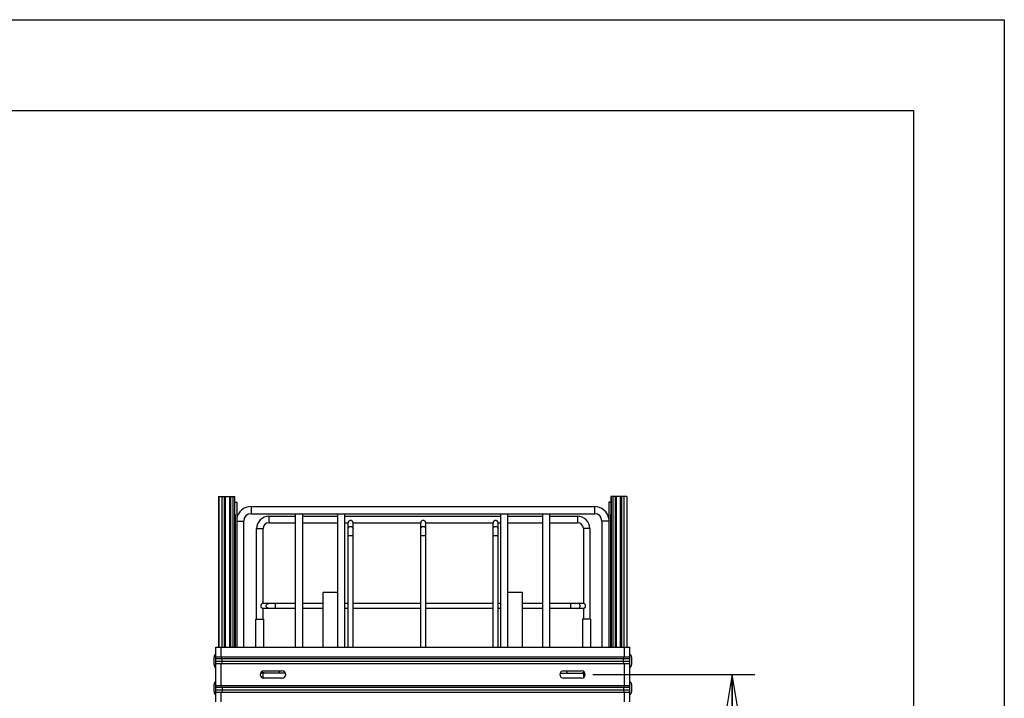
# Paper-space layout 'RV-12KD-XXC_S_CUST_2_1' of a CAD drawing. Units: inches. Extents: x 0 to 17, y 0 to 11.
# Drawn here: x 11.6 to 17, y 7.3 to 11 of the extents above; entities that cross this region are included whole.
import ezdxf
from ezdxf.enums import TextEntityAlignment as Align

# ---------------------------------------------------------------- set-up
doc = ezdxf.new("R2010")
doc.units = ezdxf.units.IN
doc.header["$LTSCALE"] = 0.935
doc.header["$MEASUREMENT"] = 0
doc.layers.get('0').update_dxf_attribs({"linetype": 'CONTINUOUS'})
doc.layers.add('02___PRT_ALL_AXES', color=7, linetype='CONTINUOUS')
doc.layers.add('PIPE', color=7, linetype='CONTINUOUS')
doc.styles.get("Standard").update_dxf_attribs({"font": 'txt', "width": 0.8})
doc.dimstyles.new('DIMSTYLE_1', dxfattribs={"dimtxt": 0.125, "dimasz": 0.1875, "dimexe": 0.125, "dimexo": 0.0625, "dimgap": 0.0625, "dimtad": 0, "dimtih": 1, "dimtoh": 1, "dimlfac": 5, "dimzin": 4, "dimdsep": 46, "dimtxsty": 'Standard', "dimblk": 'CLOSED', "dimblk1": 'CLOSED', "dimblk2": 'CLOSED', "dimcen": 0.09, "dimadec": 3, "dimazin": 1, "dimtfac": 1, "dimtdec": 3, "dimtofl": 0, "dimtmove": 0, "dimatfit": 3, "dimldrblk": 'CLOSED', "dimfxl": 0, "dimtolj": 1, "dimtzin": 4, "dimarcsym": 0})

# ---------------------------------------------------------------- blocks, each defined once
blk = doc.blocks.new('_CLOSED')
at = {"color": 0, "linetype": 'ByBlock'}
for p, q in [((0, 0), (-1, 0.167)), ((-1, 0.167), (-1, -0.167)), ((-1, -0.167), (0, 0)), ((-1, 0), (0, 0))]:
    blk.add_line(p, q, dxfattribs=at)
blk = doc.blocks.new('*D4')
at = {"color": 2, "linetype": 'Continuous'}
for p, q in [((14.7338, 7.3939), (15.6258, 7.3939)), ((15.5008, 7.3939), (15.5008, 6.5654)), ((15.5008, 4.8939), (15.5008, 6.1279)), ((14.7338, 4.8939), (15.6258, 4.8939))]:
    blk.add_line(p, q, dxfattribs=at)
at = {"color": 2, "linetype": 'Continuous', "xscale": 0.1875, "yscale": 0.1875, "zscale": 0.1875}
for p, rotation in [((15.5008, 7.3939), 90), ((15.5008, 4.8939), 270)]:
    blk.add_blockref('_CLOSED', p, dxfattribs=dict(at, rotation=rotation))
at = {"color": 2, "linetype": 'Continuous'}
for s, p, p2 in [('12.50', (15.1508, 6.3779), (15.6508, 6.3779)), ('[', (15.1508, 6.1904), (15.2508, 6.1904)), ('317,5', (15.2508, 6.1904), (15.7508, 6.1904)), (']', (15.7508, 6.1904), (15.8508, 6.1904))]:
    blk.add_text(s, height=0.125, dxfattribs=at).set_placement(p, p2, align=Align.FIT)

psp = doc.layouts.new('RV-12KD-XXC_S_CUST_2_1')

# ---------------------------------------------------------------- linework, layer by layer
at = {"color": 7, "linetype": 'Continuous'}
for p, q in [((0, 11), (17, 11)), ((17, 11), (17, 0)), ((0.5, 10.5), (16.5, 10.5)), ((16.5, 10.5), (16.5, 0.5)), ((12.6713, 8.3747), (12.6713, 7.5439)), ((12.6713, 8.3747), (12.7607, 8.3747)), ((12.6718, 8.3747), (12.6718, 7.5439)), ((12.6725, 8.3747), (12.6725, 7.5439)), ((12.6891, 8.3747), (12.6891, 7.5439)), ((12.7016, 8.3747), (12.7016, 7.5439)), ((12.7082, 8.3747), (12.7082, 7.5439)), ((12.7307, 8.3747), (12.7307, 7.5439)), ((12.7366, 8.3747), (12.7366, 7.5439)), ((12.7501, 8.3747), (12.7501, 7.5439)), ((12.7588, 8.3747), (12.7588, 7.5439)), ((12.7607, 7.5439), (12.7607, 8.3747)), ((14.832, 8.3747), (14.832, 7.5439)), ((14.9213, 8.3747), (14.832, 8.3747)), ((14.8338, 8.3747), (14.8338, 7.5439)), ((14.8425, 8.3747), (14.8425, 7.5439)), ((14.856, 8.3747), (14.856, 7.5439)), ((14.8619, 8.3747), (14.8619, 7.5439)), ((14.8844, 8.3747), (14.8844, 7.5439)), ((14.891, 8.3747), (14.891, 7.5439)), ((14.9036, 8.3747), (14.9036, 7.5439)), ((14.9202, 8.3747), (14.9202, 7.5439)), ((14.9209, 8.3747), (14.9209, 7.5439)), ((14.9213, 8.3747), (14.9213, 7.5439)), ((12.7607, 8.3439), (12.7713, 8.3439)), ((12.7713, 8.3439), (12.7713, 7.5439)), ((12.8503, 8.3189), (12.8503, 8.2795)), ((12.8503, 8.3189), (14.7423, 8.3189)), ((14.7423, 8.3189), (14.7423, 8.2795)), ((14.8213, 8.3439), (14.8213, 7.5439)), ((14.832, 8.3439), (14.8213, 8.3439)), ((12.7625, 8.2747), (12.7607, 8.2747)), ((12.7625, 8.2747), (12.7625, 7.5439)), ((12.8503, 8.2795), (13.367, 8.2795)), ((12.9486, 8.2651), (12.9486, 8.2297)), ((12.9486, 8.2651), (13.0956, 8.2651)), ((13.0956, 7.5439), (13.0956, 8.2795)), ((13.135, 7.5439), (13.135, 8.2795)), ((13.135, 8.2651), (13.3276, 8.2651)), ((13.3276, 7.5439), (13.3276, 8.2795)), ((13.367, 7.5439), (13.367, 8.2795)), ((13.367, 8.2795), (14.265, 8.2795)), ((13.367, 8.2651), (14.2256, 8.2651)), ((14.2256, 7.5439), (14.2256, 8.2795)), ((14.265, 7.5439), (14.265, 8.2795)), ((14.265, 8.2795), (14.497, 8.2795)), ((14.265, 8.2651), (14.4576, 8.2651)), ((14.4576, 7.5439), (14.4576, 8.2795)), ((14.497, 7.5439), (14.497, 8.2795)), ((14.497, 8.2795), (14.7423, 8.2795)), ((14.497, 8.2651), (14.6486, 8.2651)), ((14.6486, 8.2651), (14.6486, 8.2297)), ((14.8301, 8.2747), (14.8301, 7.5439)), ((14.8301, 8.2747), (14.832, 8.2747)), ((12.7713, 8.2389), (12.8097, 8.2389)), ((12.8097, 7.5439), (12.8097, 8.2389)), ((12.8809, 7.6989), (12.8809, 8.1974)), ((12.8809, 8.1974), (12.9163, 8.1974)), ((12.9163, 7.7857), (12.9163, 8.1974)), ((12.9486, 8.2297), (13.0956, 8.2297)), ((13.135, 8.2297), (13.3276, 8.2297)), ((13.367, 8.2297), (13.3848, 8.2297)), ((13.3848, 8.23), (13.3848, 8.2297)), ((13.3848, 7.5439), (13.3848, 8.2297)), ((13.3848, 8.2297), (13.3848, 8.2297)), ((13.3848, 8.2297), (13.3848, 8.2297)), ((13.4124, 8.2301), (13.4117, 8.233)), ((13.4124, 8.2297), (13.4124, 8.2301)), ((13.4124, 7.5439), (13.4124, 8.2297)), ((13.4124, 8.2297), (13.7848, 8.2297)), ((13.7848, 8.23), (13.7848, 8.2297)), ((13.7848, 7.5439), (13.7848, 8.2297)), ((13.7848, 8.2297), (13.7848, 8.2297)), ((13.7848, 8.2297), (13.7848, 8.2297)), ((13.8124, 8.2301), (13.8117, 8.233)), ((13.8124, 8.2297), (13.8124, 8.2301)), ((13.8124, 7.5439), (13.8124, 8.2297)), ((13.8124, 8.2297), (14.1839, 8.2297)), ((14.1839, 8.23), (14.1839, 8.2297)), ((14.1839, 8.2297), (14.1839, 8.2297)), ((14.1839, 7.5439), (14.1839, 8.2297)), ((14.1839, 8.2297), (14.1839, 8.2297)), ((14.2115, 8.2301), (14.2108, 8.233)), ((14.2115, 8.2297), (14.2115, 8.2301)), ((14.2115, 7.5439), (14.2115, 8.2297)), ((14.2115, 8.2297), (14.2256, 8.2297)), ((14.265, 8.2297), (14.4576, 8.2297)), ((14.497, 8.2297), (14.6486, 8.2297)), ((14.6809, 8.1974), (14.6809, 7.7857)), ((14.7163, 8.1974), (14.6809, 8.1974)), ((14.7163, 8.1974), (14.7163, 7.6989)), ((14.7829, 8.2389), (14.7829, 7.5439)), ((14.8213, 8.2389), (14.7829, 8.2389)), ((13.3848, 8.1587), (13.4124, 8.1587)), ((13.7848, 8.1587), (13.8124, 8.1587)), ((14.1839, 8.1587), (14.2115, 8.1587)), ((13.2476, 7.5439), (13.2476, 7.8449)), ((13.3276, 7.8449), (13.2476, 7.8449)), ((14.345, 7.8449), (14.265, 7.8449)), ((14.345, 7.5439), (14.345, 7.8449)), ((12.9159, 7.7856), (12.913, 7.785)), ((12.9163, 7.7857), (12.9159, 7.7856)), ((12.916, 7.7581), (12.9162, 7.7581)), ((12.9162, 7.7581), (12.9163, 7.7581)), ((12.9162, 7.758), (12.9163, 7.7581)), ((13.0956, 7.7857), (12.9163, 7.7857)), ((12.9163, 7.6989), (12.9163, 7.7581)), ((13.0956, 7.7581), (12.9163, 7.7581)), ((12.9852, 7.7581), (12.9852, 7.7857)), ((13.2476, 7.7857), (13.135, 7.7857)), ((13.2476, 7.7581), (13.135, 7.7581)), ((13.3848, 7.7857), (13.367, 7.7857)), ((13.3848, 7.7581), (13.367, 7.7581)), ((13.7848, 7.7857), (13.4124, 7.7857)), ((13.7848, 7.7581), (13.4124, 7.7581)), ((14.1839, 7.7857), (13.8124, 7.7857)), ((14.1839, 7.7581), (13.8124, 7.7581)), ((14.2256, 7.7857), (14.2115, 7.7857)), ((14.2256, 7.7581), (14.2115, 7.7581)), ((14.4576, 7.7857), (14.345, 7.7857)), ((14.4576, 7.7581), (14.345, 7.7581)), ((14.6809, 7.7857), (14.497, 7.7857)), ((14.6809, 7.7581), (14.497, 7.7581)), ((14.612, 7.7581), (14.612, 7.7857)), ((14.681, 7.7857), (14.6809, 7.7857)), ((14.681, 7.7857), (14.6809, 7.7857)), ((14.6809, 7.7581), (14.6809, 7.6989)), ((14.6809, 7.7581), (14.6812, 7.7581)), ((14.6814, 7.7856), (14.681, 7.7857)), ((12.6555, 7.2439), (12.6555, 7.5439)), ((12.6555, 7.5439), (14.9371, 7.5439)), ((12.6855, 7.4906), (12.6855, 7.5439)), ((14.9071, 7.4906), (14.9071, 7.5439)), ((14.9371, 7.2439), (14.9371, 7.5439)), ((12.6555, 7.4906), (14.9371, 7.4906)), ((12.6911, 7.4796), (12.6892, 7.4906)), ((14.9015, 7.4796), (14.9035, 7.4906)), ((14.9371, 7.4796), (12.6555, 7.4796)), ((14.9371, 7.4656), (12.6555, 7.4656)), ((12.6555, 7.4546), (14.9371, 7.4546)), ((12.6855, 7.3331), (12.6855, 7.4546)), ((12.6892, 7.4546), (12.6911, 7.4656)), ((12.6911, 7.4656), (12.6911, 7.4796)), ((14.9015, 7.4656), (14.9015, 7.4796)), ((14.9035, 7.4546), (14.9015, 7.4656)), ((14.9071, 7.3331), (14.9071, 7.4546)), ((12.9163, 7.3745), (12.9163, 7.4009)), ((12.9213, 7.4139), (13.0213, 7.4139)), ((14.5713, 7.4139), (14.6713, 7.4139)), ((14.6809, 7.4009), (14.6809, 7.3764)), ((12.6555, 7.3331), (14.9371, 7.3331)), ((12.6892, 7.3331), (12.6911, 7.3221)), ((13.0213, 7.3739), (12.9213, 7.3739)), ((14.6713, 7.3739), (14.5713, 7.3739)), ((14.9035, 7.3331), (14.9015, 7.3221)), ((14.9371, 7.3221), (12.6555, 7.3221)), ((14.9371, 7.3081), (12.6555, 7.3081)), ((12.6555, 7.2971), (14.9371, 7.2971)), ((12.6855, 7.2439), (12.6855, 7.2971)), ((12.6911, 7.3081), (12.6892, 7.2971)), ((12.6911, 7.3221), (12.6911, 7.3081)), ((14.9015, 7.3221), (14.9015, 7.3081)), ((14.9015, 7.3081), (14.9035, 7.2971)), ((14.9071, 7.2439), (14.9071, 7.2971))]:
    psp.add_line(p, q, dxfattribs=at)
for centre, radius, start, end in [((12.8503, 8.2389), 0.08, 90, 171.43), ((14.7423, 8.2389), 0.08, 8.57, 90), ((12.8503, 8.2389), 0.0406, 90, 180), ((12.9486, 8.1974), 0.0677, 90, 180), ((14.6486, 8.1974), 0.0677, 0, 90), ((14.7423, 8.2389), 0.0406, 0, 90), ((12.9486, 8.1974), 0.0323, 90, 180), ((14.6486, 8.1974), 0.0323, 0, 90), ((12.9213, 7.3939), 0.02, 90, 270), ((13.0213, 7.3939), 0.02, 270, 90), ((14.5713, 7.3939), 0.02, 90, 270), ((14.6713, 7.3939), 0.02, 270, 90)]:
    psp.add_arc(centre, radius, start, end, dxfattribs=at)
for points, knots in [([(13.3986, 8.242), (13.3975, 8.242), (13.3953, 8.2417), (13.3922, 8.2406), (13.3896, 8.2388), (13.387, 8.2362), (13.3854, 8.2332), (13.3849, 8.2308), (13.3848, 8.23)], [0, 0, 0, 0, 0.165519, 0.329888, 0.489882, 0.639637, 0.875988, 1, 1, 1, 1]), ([(13.3848, 8.196), (13.3848, 8.1978), (13.3855, 8.2014), (13.3886, 8.206), (13.3932, 8.2091), (13.3968, 8.2098), (13.3986, 8.2098)], [0, 0, 0, 0, 0.24956, 0.499377, 0.74956, 1, 1, 1, 1]), ([(13.4117, 8.233), (13.4113, 8.234), (13.4105, 8.2357), (13.4089, 8.2376), (13.4073, 8.2391), (13.4054, 8.2403), (13.4025, 8.2416), (13.4002, 8.242), (13.3986, 8.242)], [0, 0, 0, 0, 0.200808, 0.321414, 0.450744, 0.585342, 0.722969, 1, 1, 1, 1]), ([(13.3986, 8.2098), (13.4004, 8.2098), (13.404, 8.2091), (13.4086, 8.206), (13.4117, 8.2014), (13.4124, 8.1978), (13.4124, 8.196)], [0, 0, 0, 0, 0.25044, 0.500623, 0.75044, 1, 1, 1, 1]), ([(13.7986, 8.242), (13.7975, 8.242), (13.7953, 8.2417), (13.7922, 8.2406), (13.7896, 8.2388), (13.787, 8.2362), (13.7854, 8.2332), (13.7849, 8.2308), (13.7848, 8.23)], [0, 0, 0, 0, 0.165519, 0.329888, 0.489882, 0.639637, 0.875988, 1, 1, 1, 1]), ([(13.7848, 8.196), (13.7848, 8.1978), (13.7855, 8.2014), (13.7886, 8.206), (13.7932, 8.2091), (13.7968, 8.2098), (13.7986, 8.2098)], [0, 0, 0, 0, 0.24956, 0.499377, 0.74956, 1, 1, 1, 1]), ([(13.8117, 8.233), (13.8113, 8.234), (13.8105, 8.2357), (13.8089, 8.2376), (13.8073, 8.2391), (13.8054, 8.2403), (13.8025, 8.2416), (13.8002, 8.242), (13.7986, 8.242)], [0, 0, 0, 0, 0.200808, 0.321414, 0.450744, 0.585342, 0.722969, 1, 1, 1, 1]), ([(13.7986, 8.2098), (13.8004, 8.2098), (13.804, 8.2091), (13.8086, 8.206), (13.8117, 8.2014), (13.8124, 8.1978), (13.8124, 8.196)], [0, 0, 0, 0, 0.25044, 0.500623, 0.75044, 1, 1, 1, 1]), ([(14.1977, 8.242), (14.1966, 8.242), (14.1944, 8.2417), (14.1913, 8.2406), (14.1887, 8.2388), (14.1861, 8.2362), (14.1845, 8.2332), (14.184, 8.2308), (14.1839, 8.23)], [0, 0, 0, 0, 0.165518, 0.329887, 0.489881, 0.639636, 0.875987, 1, 1, 1, 1]), ([(14.1839, 8.196), (14.1839, 8.1978), (14.1846, 8.2014), (14.1877, 8.206), (14.1923, 8.2091), (14.1959, 8.2098), (14.1977, 8.2098)], [0, 0, 0, 0, 0.24956, 0.499377, 0.74956, 1, 1, 1, 1]), ([(14.2108, 8.233), (14.2104, 8.234), (14.2096, 8.2357), (14.208, 8.2376), (14.2064, 8.2391), (14.2045, 8.2403), (14.2016, 8.2416), (14.1993, 8.242), (14.1977, 8.242)], [0, 0, 0, 0, 0.20081, 0.321417, 0.450746, 0.585343, 0.72297, 1, 1, 1, 1]), ([(14.1977, 8.2098), (14.1995, 8.2098), (14.2031, 8.2091), (14.2077, 8.206), (14.2108, 8.2014), (14.2115, 8.1978), (14.2115, 8.196)], [0, 0, 0, 0, 0.25044, 0.500623, 0.75044, 1, 1, 1, 1]), ([(12.913, 7.785), (12.9119, 7.7846), (12.9103, 7.7837), (12.9083, 7.7821), (12.9069, 7.7805), (12.9057, 7.7786), (12.9044, 7.7758), (12.904, 7.7734), (12.904, 7.7719)], [0, 0, 0, 0, 0.200808, 0.321414, 0.450744, 0.585342, 0.722969, 1, 1, 1, 1]), ([(12.904, 7.7719), (12.904, 7.7708), (12.9043, 7.7686), (12.9054, 7.7655), (12.9071, 7.7628), (12.9097, 7.7603), (12.9128, 7.7586), (12.9152, 7.7581), (12.916, 7.7581)], [0, 0, 0, 0, 0.165519, 0.329888, 0.489882, 0.639637, 0.875988, 1, 1, 1, 1]), ([(12.9341, 7.7719), (12.9341, 7.7737), (12.9349, 7.7773), (12.9379, 7.7819), (12.9425, 7.7849), (12.9461, 7.7857), (12.9479, 7.7857)], [0, 0, 0, 0, 0.25044, 0.500623, 0.75044, 1, 1, 1, 1]), ([(12.9479, 7.7581), (12.9461, 7.7581), (12.9425, 7.7588), (12.9379, 7.7618), (12.9349, 7.7664), (12.9341, 7.7701), (12.9341, 7.7719)], [0, 0, 0, 0, 0.24956, 0.499377, 0.74956, 1, 1, 1, 1]), ([(14.6631, 7.7719), (14.6631, 7.7737), (14.6624, 7.7773), (14.6593, 7.7819), (14.6548, 7.7849), (14.6511, 7.7857), (14.6493, 7.7857)], [0, 0, 0, 0, 0.25044, 0.500623, 0.75044, 1, 1, 1, 1]), ([(14.6493, 7.7581), (14.6511, 7.7581), (14.6548, 7.7588), (14.6593, 7.7618), (14.6624, 7.7664), (14.6631, 7.7701), (14.6631, 7.7719)], [0, 0, 0, 0, 0.24956, 0.499377, 0.74956, 1, 1, 1, 1]), ([(14.6812, 7.7581), (14.6814, 7.7581), (14.6824, 7.7582), (14.6834, 7.7584), (14.6843, 7.7587)], [0, 0, 0, 0, 0.152217, 1, 1, 1, 1]), ([(14.6932, 7.7719), (14.6932, 7.7729), (14.693, 7.7751), (14.6919, 7.7781), (14.6902, 7.7807), (14.6877, 7.7833), (14.6846, 7.785), (14.6822, 7.7856), (14.6814, 7.7856)], [0, 0, 0, 0, 0.16271, 0.324589, 0.482287, 0.630782, 0.868741, 1, 1, 1, 1]), ([(14.6843, 7.7587), (14.6853, 7.7591), (14.6876, 7.7603), (14.69, 7.7626), (14.6916, 7.7651), (14.6928, 7.7679), (14.6932, 7.7703), (14.6932, 7.7719)], [0, 0, 0, 0, 0.201058, 0.450414, 0.58515, 0.722748, 1, 1, 1, 1])]:
    psp.add_open_spline(points, degree=3, knots=knots, dxfattribs=at)
at = {"layer": '02___PRT_ALL_AXES', "color": 7, "linetype": 'Continuous'}
for p, q in [((12.6463, 7.4489), (12.6463, 7.4889)), ((14.9463, 7.4889), (14.9463, 7.4489)), ((12.6463, 7.2989), (12.6463, 7.3389)), ((14.9463, 7.3389), (14.9463, 7.2989))]:
    psp.add_line(p, q, dxfattribs=at)
for centre, start, end in [((12.6666, 7.4889), 123.1576, 180), ((14.926, 7.4889), 0, 56.8424), ((12.6666, 7.4489), 180, 236.8424), ((14.926, 7.4489), 303.1576, 360), ((12.6666, 7.3389), 123.1576, 180), ((14.926, 7.3389), 0, 56.8424), ((12.6666, 7.2989), 180, 236.8424), ((14.926, 7.2989), 303.1576, 360)]:
    psp.add_arc(centre, 0.0203, start, end, dxfattribs=at)
at = {"layer": 'PIPE', "color": 7, "linetype": 'Continuous'}
for p, q in [((12.8766, 7.5439), (12.8766, 7.6989)), ((12.8766, 7.6989), (12.9206, 7.6989)), ((12.9206, 7.5439), (12.9206, 7.6989)), ((14.6766, 7.6989), (14.6766, 7.5439)), ((14.7206, 7.6989), (14.6766, 7.6989)), ((14.7206, 7.6989), (14.7206, 7.5439)), ((13.04, 7.4009), (12.9052, 7.4009)), ((13.0061, 7.4009), (13.0061, 7.4139)), ((14.5526, 7.4009), (14.69, 7.4009)), ((14.5912, 7.4009), (14.5912, 7.4139))]:
    psp.add_line(p, q, dxfattribs=at)
for centre, radius, start, end in [((12.9052, 7.4235), 0.0226, 263.5021, 269.9971), ((12.9052, 7.4226), 0.0217, 263.2757, 269.9823), ((12.9305, 7.4229), 0.0221, 211.5332, 225.3413), ((14.6669, 7.4227), 0.0219, 270.0284, 321.8808)]:
    psp.add_arc(centre, radius, start, end, dxfattribs=at)
psp.add_open_spline([(12.9303, 7.4009), (12.9275, 7.4009), (12.9218, 7.402), (12.917, 7.4052), (12.915, 7.4072)], degree=3, knots=[0, 0, 0, 0, 0.499808, 1, 1, 1, 1], dxfattribs=at)

# ---------------------------------------------------------------- dimensions: what is measured, and where the dimension line sits
at = {"color": 2, "linetype": 'Continuous'}
dim = psp.add_linear_dim(base=(15.5008, 7.3939), p1=(14.6713, 4.8939), p2=(14.6713, 7.3939), angle=90, text='<>\\P[]', dimstyle='DIMSTYLE_1', dxfattribs=at)
dim.commit()
dim.dimension.update_dxf_attribs({"geometry": '*D4', "text_midpoint": (15.5008, 6.3466), "dimtype": 160})

doc.saveas('drawing.dxf')
